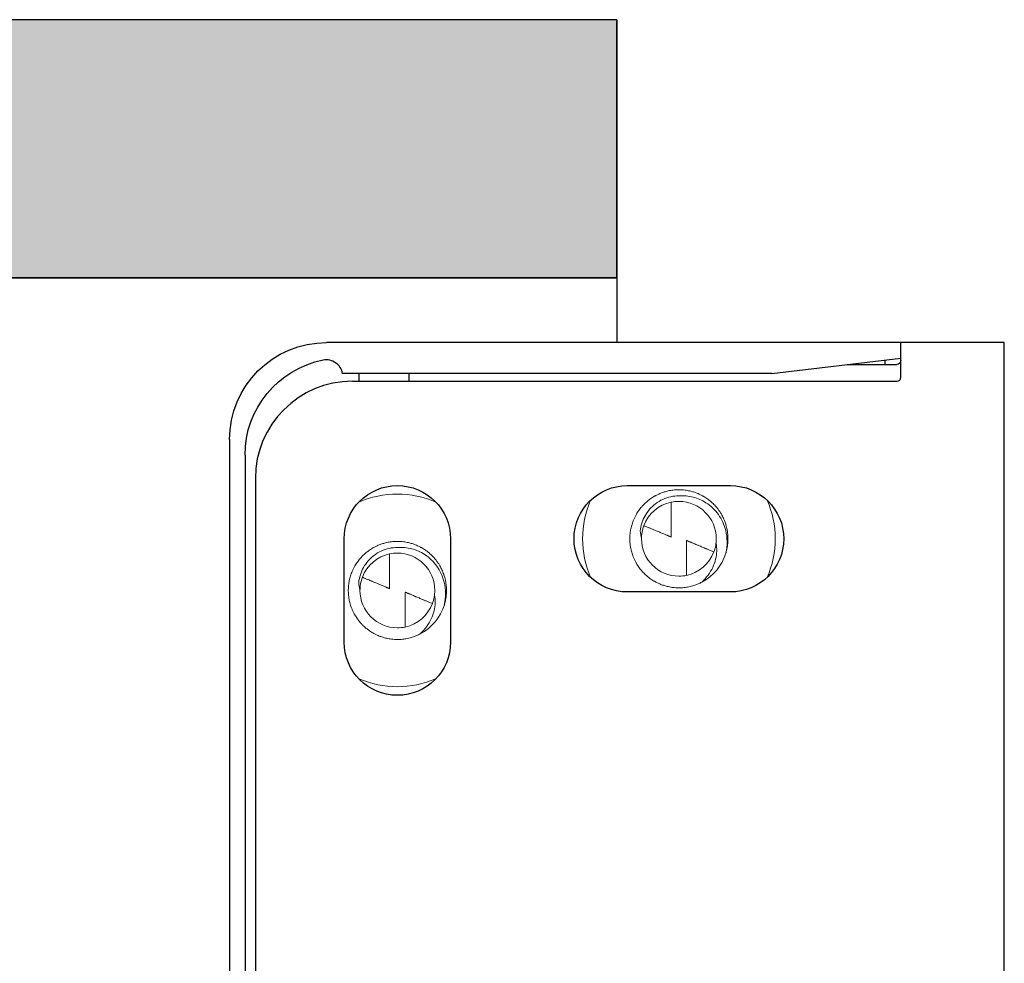
# Model space of a CAD drawing. Units: inches. Extents: x -15.3 to 15.2, y -3.2 to 0.4.
# Drawn here: x 13.3 to 15.2, y -1.4 to 0.4 of the extents above; entities that cross this region are included whole.
import ezdxf

# ---------------------------------------------------------------- set-up
doc = ezdxf.new("R2010")
doc.units = ezdxf.units.IN
doc.header["$LTSCALE"] = 0.25
doc.header["$MEASUREMENT"] = 0
for name, color, linetype, lineweight in [('FABRIC-ROLL', 7, 'Continuous', 30), ('Shade Bracket Screws', 7, 'Continuous', 5), ('SHADE-BRACKET', 7, 'Continuous', 30)]:
    doc.layers.add(name, color=color, linetype=linetype, lineweight=lineweight)
doc.layers.add('System', color=7, linetype='Continuous')

# ---------------------------------------------------------------- blocks, each defined once
blk = doc.blocks.new('Fabric Roll 085714')
at = {"layer": 'FABRIC-ROLL', "transparency": 33554559}
h = blk.add_hatch(color=254, dxfattribs=at)
h.dxf.hatch_style = 1
h.paths.add_polyline_path([(-14.5848, -2.3117), (-14.5848, -2.8117), (14.4152, -2.8117), (14.4152, -2.3117)])
h.paths.add_polyline_path([(-14.5848, 0.4383), (-14.5848, -0.0617), (14.4152, -0.0617), (14.4152, 0.4383)])
at = {"layer": 'FABRIC-ROLL', "extrusion": (3.44509e-16, 1, -2.22045e-16)}
for p, q in [((14.4152, 0.4383, 5.1351), (-14.5848, 0.4383, 5.1351)), ((14.4152, 0.4383, 5.1351), (14.4152, -0.1867, 5.1351)), ((14.4152, -0.0617, 5.1351), (-14.5848, -0.0617, 5.1351))]:
    blk.add_line(p, q, dxfattribs=at)
at = {"layer": 'FABRIC-ROLL'}
blk.add_lwpolyline([(14.4152, 0.4383), (-14.5848, 0.4383), (-14.5848, -0.0617), (14.4152, -0.0617)], close=True, dxfattribs=at)
blk = doc.blocks.new('Shade Bracket Left 085714')
at = {"layer": 'SHADE-BRACKET', "extrusion": (3.44509e-16, 1, -2.22045e-16)}
for p, q in [((14.9652, -0.1867, 5.1351), (13.8532, -0.1867, 5.1351)), ((15.1652, -0.1867, 5.1351), (14.9652, -0.1867, 5.1351)), ((14.9652, -0.2537, 5.1351), (14.9652, -0.1867, 5.1351)), ((15.1652, -2.1867, 5.1351), (15.1652, -0.1867, 5.1351)), ((14.7152, -0.2467, 5.1351), (14.9652, -0.2167, 5.1351)), ((14.9342, -0.2204, 5.1351), (14.9342, -0.2292, 5.1351)), ((14.7152, -0.2467, 5.1351), (13.8832, -0.2467, 5.1351)), ((13.9165, -0.2617, 5.1351), (13.9165, -0.2467, 5.1351)), ((14.0132, -0.2617, 5.1351), (14.0132, -0.2467, 5.1351)), ((14.8611, -0.2292, 5.1351), (14.9572, -0.2292, 5.1351)), ((13.9032, -0.2617, 5.1351), (14.9572, -0.2617, 5.1351)), ((13.6652, -0.3747, 5.1351), (13.6652, -1.9987, 5.1351)), ((13.6952, -0.4047, 5.1351), (13.6952, -1.9687, 5.1351)), ((13.7152, -0.4497, 5.1351), (13.7152, -1.9237, 5.1351)), ((14.4352, -0.4637, 5.1351), (14.6352, -0.4637, 5.1351)), ((13.8872, -0.7667, 5.1351), (13.8872, -0.5667, 5.1351)), ((14.0932, -0.5667, 5.1351), (14.0932, -0.7667, 5.1351)), ((14.6352, -0.6697, 5.1351), (14.4352, -0.6697, 5.1351)), ((14.5322, -1.8067, 5.1351), (14.5322, -1.6067, 5.1351)), ((14.7382, -1.6067, 5.1351), (14.7382, -1.8067, 5.1351)), ((13.9902, -1.7037, 5.1351), (14.1902, -1.7037, 5.1351)), ((14.1902, -1.9097, 5.1351), (13.9902, -1.9097, 5.1351)), ((13.9032, -2.1117, 5.1351), (14.9572, -2.1117, 5.1351)), ((13.9165, -2.1267, 5.1351), (13.9165, -2.1117, 5.1351)), ((14.0132, -2.1267, 5.1351), (14.0132, -2.1117, 5.1351)), ((14.7152, -2.1267, 5.1351), (13.8832, -2.1267, 5.1351)), ((14.9652, -2.1567, 5.1351), (14.7152, -2.1267, 5.1351)), ((14.9652, -2.1867, 5.1351), (14.9652, -2.1197, 5.1351)), ((14.8611, -2.1442, 5.1351), (14.9572, -2.1442, 5.1351)), ((14.9342, -2.1442, 5.1351), (14.9342, -2.153, 5.1351)), ((13.8532, -2.1867, 5.1351), (14.9652, -2.1867, 5.1351)), ((14.9652, -2.1867, 5.1351), (15.1652, -2.1867, 5.1351))]:
    blk.add_line(p, q, dxfattribs=at)
at = {"layer": 'SHADE-BRACKET', "extrusion": (-2.21524e-32, -1.19723e-19, -1)}
for centre, radius, start, end in [((-13.8532, -0.3747, -5.1351), 0.188, 0, 90), ((-13.8832, -0.4047, -5.1351), 0.188, 0, 78.7103), ((-14.9572, -0.2212, -5.1351), 0.008, 180, 270), ((-13.9902, -0.5667, -5.1351), 0.103, 0, 180), ((-14.4352, -0.5667, -5.1351), 0.103, 270, 90), ((-14.6352, -0.5667, -5.1351), 0.103, 90, 270), ((-13.9902, -0.7667, -5.1351), 0.103, 180, 0), ((-14.6352, -1.6067, -5.1351), 0.103, 0, 180), ((-13.9902, -1.8067, -5.1351), 0.103, 270, 90), ((-14.1902, -1.8067, -5.1351), 0.103, 90, 270), ((-14.6352, -1.8067, -5.1351), 0.103, 180, 0), ((-13.8532, -1.9987, -5.1351), 0.188, 270, 360), ((-13.8525, -2.1226, -5.1351), 0.031, 187.4845, 281.2897)]:
    blk.add_arc(centre, radius, start, end, dxfattribs=at)
at = {"layer": 'SHADE-BRACKET', "extrusion": (-1.79709e-30, -1.19723e-19, -1)}
blk.add_arc((-13.8525, -0.2507, -5.1351), 0.031, 78.7103, 172.5155, dxfattribs=at)
at = {"layer": 'SHADE-BRACKET'}
for centre, radius, start, end in [((13.9032, -0.4497, 5.1351), 0.188, 90, 180), ((14.9572, -0.2537, 5.1351), 0.008, 270, 360), ((13.9032, -1.9237, 5.1351), 0.188, 180, 270), ((14.9572, -2.1197, 5.1351), 0.008, 0, 90)]:
    blk.add_arc(centre, radius, start, end, dxfattribs=at)
at = {"layer": 'SHADE-BRACKET', "extrusion": (-7.14562e-32, -1.19723e-19, -1)}
for centre, radius, start, end in [((-13.8832, -1.9687, -5.1351), 0.188, 281.2897, 360), ((-14.9572, -2.1522, -5.1351), 0.008, 90, 180)]:
    blk.add_arc(centre, radius, start, end, dxfattribs=at)
blk = doc.blocks.new('Screws 085714')
at = {"layer": 'Shade Bracket Screws', "extrusion": (-2.21524e-32, -1.19723e-19, -1)}
for centre, start, end in [((-13.9902, -0.6667, -5.1351), 66.3729, 113.6271), ((-14.5352, -0.5667, -5.1351), 0, 23.6271), ((-14.5352, -0.5667, -5.1351), 156.3729, 180), ((-14.5352, -0.5667, -5.1351), 180, 203.6271)]:
    blk.add_arc(centre, 0.1865, start, end, dxfattribs=at)
at = {"layer": 'Shade Bracket Screws'}
for centre, radius, start, end in [((14.5352, -0.5667, 5.1351), 0.0724, 90, 101.9494), ((14.5352, -0.5667, 5.1351), 0.0724, 360, 90), ((14.5352, -0.5667, 5.1351), 0.0724, 159.376, 180), ((14.5352, -0.5667, 5.1351), 0.0724, 180, 270), ((14.5352, -0.5667, 5.1351), 0.0724, 339.376, 360), ((13.9902, -0.6667, 5.1351), 0.0724, 90, 101.9494), ((13.9902, -0.6667, 5.1351), 0.0724, 360, 90), ((14.5352, -0.5667, 5.1351), 0.095, 297.7046, 343.1273), ((13.9902, -0.6667, 5.1351), 0.0724, 159.376, 180), ((14.5352, -0.5667, 5.1351), 0.0724, 270, 281.9494), ((13.9902, -0.6667, 5.1351), 0.0724, 180, 270), ((13.9902, -0.6667, 5.1351), 0.0724, 339.376, 360), ((13.9902, -0.6667, 5.1351), 0.095, 297.7046, 343.1273), ((13.9902, -0.6667, 5.1351), 0.0724, 270, 281.9494)]:
    blk.add_arc(centre, radius, start, end, dxfattribs=at)
at = {"layer": 'Shade Bracket Screws', "extrusion": (2.26175e-17, 1.2237e-16, -1)}
for centre, start, end in [((-14.5352, -0.5667, -5.1351), 20.624, 78.0506), ((-13.9902, -0.6667, -5.1351), 20.624, 78.0506), ((-14.5352, -0.5667, -5.1351), 200.624, 258.0506), ((-13.9902, -0.6667, -5.1351), 200.624, 258.0506)]:
    blk.add_arc(centre, 0.0724, start, end, dxfattribs=at)
at = {"layer": 'Shade Bracket Screws', "extrusion": (2.71514e-32, -1.19723e-19, -1)}
blk.add_arc((-14.5352, -0.5667, -5.1351), 0.1865, 336.3729, 360, dxfattribs=at)
at = {"layer": 'Shade Bracket Screws', "extrusion": (-7.14562e-32, -1.19723e-19, -1)}
blk.add_arc((-13.9902, -0.6667, -5.1351), 0.1865, 246.3729, 293.6271, dxfattribs=at)
at = {"layer": 'Shade Bracket Screws'}
for points, knots in [([(14.4402, -0.5667, 5.1351), (14.4402, -0.5661, 5.1351), (14.4402, -0.5655, 5.1351), (14.4403, -0.5637, 5.1351), (14.4403, -0.5626, 5.1351), (14.4405, -0.5599, 5.1351), (14.4406, -0.5583, 5.1351), (14.4409, -0.5556, 5.1351), (14.441, -0.5544, 5.1351), (14.4413, -0.5522, 5.1351), (14.4415, -0.5511, 5.1351), (14.4423, -0.5468, 5.1351), (14.443, -0.5437, 5.1351), (14.4443, -0.5392, 5.1351), (14.4448, -0.5377, 5.1351), (14.4457, -0.5348, 5.1351), (14.4463, -0.5334, 5.1351), (14.4475, -0.5301, 5.1351), (14.4483, -0.5283, 5.1351), (14.4499, -0.5248, 5.1351), (14.4507, -0.5232, 5.1351), (14.452, -0.5208, 5.1351), (14.4525, -0.52, 5.1351), (14.4544, -0.5166, 5.1351), (14.456, -0.5141, 5.1351), (14.4586, -0.5105, 5.1351), (14.4596, -0.5092, 5.1351), (14.4614, -0.5069, 5.1351), (14.4623, -0.5058, 5.1351), (14.4647, -0.503, 5.1351), (14.4662, -0.5014, 5.1351), (14.4697, -0.4979, 5.1351), (14.4717, -0.496, 5.1351), (14.4746, -0.4935, 5.1351), (14.4755, -0.4928, 5.1351), (14.4773, -0.4914, 5.1351), (14.4782, -0.4907, 5.1351), (14.4816, -0.4882, 5.1351), (14.4843, -0.4864, 5.1351), (14.4876, -0.4845, 5.1351), (14.4882, -0.4842, 5.1351), (14.4895, -0.4834, 5.1351), (14.4902, -0.4831, 5.1351), (14.4926, -0.4818, 5.1351), (14.4944, -0.4809, 5.1351), (14.4975, -0.4795, 5.1351), (14.4989, -0.4789, 5.1351), (14.5013, -0.4779, 5.1351), (14.5024, -0.4775, 5.1351), (14.5045, -0.4768, 5.1351), (14.5057, -0.4764, 5.1351), (14.5093, -0.4753, 5.1351), (14.5117, -0.4746, 5.1351), (14.5159, -0.4736, 5.1351), (14.5176, -0.4733, 5.1351), (14.5208, -0.4728, 5.1351), (14.5222, -0.4726, 5.1351), (14.5255, -0.4722, 5.1351), (14.5274, -0.472, 5.1351), (14.5307, -0.4718, 5.1351), (14.532, -0.4717, 5.1351), (14.5339, -0.4717, 5.1351), (14.5346, -0.4717, 5.1351), (14.5352, -0.4717, 5.1351)], [-0.3811547, -0.3811547, -0.3811547, -0.3811547, -0.3765954, -0.3765954, -0.3677849, -0.3677849, -0.3555453, -0.3555453, -0.3468829, -0.3468829, -0.3382046, -0.3382046, -0.313873, -0.313873, -0.3018417, -0.3018417, -0.2904443, -0.2904443, -0.2751789, -0.2751789, -0.2611519, -0.2611519, -0.2542264, -0.2542264, -0.2315041, -0.2315041, -0.2196579, -0.2196579, -0.2086381, -0.2086381, -0.191702, -0.191702, -0.1708706, -0.1708706, -0.1620416, -0.1620416, -0.1535098, -0.1535098, -0.1292339, -0.1292339, -0.1240263, -0.1240263, -0.1179366, -0.1179366, -0.1027137, -0.1027137, -0.0914435, -0.0914435, -0.0828865, -0.0828865, -0.0736626, -0.0736626, -0.0541496, -0.0541496, -0.0407863, -0.0407863, -0.0296817, -0.0296817, -0.0150069, -0.0150069, -0.0050306, -0.0050306, 0, 0, 0, 0]), ([(14.5352, -0.4717, 5.1351), (14.5359, -0.4717, 5.1351), (14.5366, -0.4717, 5.1351), (14.5387, -0.4717, 5.1351), (14.5401, -0.4718, 5.1351), (14.5433, -0.472, 5.1351), (14.5452, -0.4722, 5.1351), (14.5485, -0.4726, 5.1351), (14.5499, -0.4728, 5.1351), (14.5531, -0.4734, 5.1351), (14.5549, -0.4737, 5.1351), (14.559, -0.4747, 5.1351), (14.5614, -0.4753, 5.1351), (14.5649, -0.4764, 5.1351), (14.566, -0.4768, 5.1351), (14.5682, -0.4776, 5.1351), (14.5693, -0.478, 5.1351), (14.5717, -0.4789, 5.1351), (14.5731, -0.4795, 5.1351), (14.5762, -0.481, 5.1351), (14.578, -0.4818, 5.1351), (14.5804, -0.4831, 5.1351), (14.5811, -0.4835, 5.1351), (14.5824, -0.4842, 5.1351), (14.583, -0.4845, 5.1351), (14.5862, -0.4864, 5.1351), (14.5888, -0.4881, 5.1351), (14.5921, -0.4906, 5.1351), (14.593, -0.4913, 5.1351), (14.5948, -0.4927, 5.1351), (14.5957, -0.4934, 5.1351), (14.5988, -0.496, 5.1351), (14.6009, -0.498, 5.1351), (14.6041, -0.5012, 5.1351), (14.6052, -0.5024, 5.1351), (14.6073, -0.5047, 5.1351), (14.6082, -0.5058, 5.1351), (14.6104, -0.5085, 5.1351), (14.6116, -0.5101, 5.1351), (14.6139, -0.5133, 5.1351), (14.615, -0.515, 5.1351), (14.6165, -0.5174, 5.1351), (14.617, -0.5182, 5.1351), (14.6189, -0.5216, 5.1351), (14.6203, -0.5242, 5.1351), (14.6221, -0.5283, 5.1351), (14.6228, -0.5297, 5.1351), (14.6239, -0.5325, 5.1351), (14.6244, -0.5338, 5.1351), (14.6256, -0.5372, 5.1351), (14.6262, -0.5393, 5.1351), (14.6273, -0.5432, 5.1351), (14.6278, -0.5451, 5.1351), (14.6284, -0.548, 5.1351), (14.6286, -0.5491, 5.1351), (14.629, -0.5513, 5.1351), (14.6292, -0.5523, 5.1351), (14.6297, -0.5562, 5.1351), (14.63, -0.5591, 5.1351), (14.6302, -0.5629, 5.1351), (14.6302, -0.5639, 5.1351), (14.6302, -0.5655, 5.1351), (14.6302, -0.5661, 5.1351), (14.6302, -0.5673, 5.1351), (14.6302, -0.5679, 5.1351), (14.6302, -0.5695, 5.1351), (14.6302, -0.5704, 5.1351), (14.63, -0.5743, 5.1351), (14.6297, -0.5771, 5.1351), (14.6292, -0.581, 5.1351), (14.629, -0.5821, 5.1351), (14.6286, -0.5842, 5.1351), (14.6284, -0.5853, 5.1351), (14.6278, -0.5883, 5.1351), (14.6273, -0.5901, 5.1351), (14.6266, -0.5927, 5.1351), (14.6264, -0.5935, 5.1351), (14.6261, -0.5942, 5.1351)], [0.3096655, 0.3096655, 0.3096655, 0.3096655, 0.3147686, 0.3147686, 0.3256434, 0.3256434, 0.3398761, 0.3398761, 0.3510492, 0.3510492, 0.3648233, 0.3648233, 0.3836229, 0.3836229, 0.3927688, 0.3927688, 0.4013911, 0.4013911, 0.4129607, 0.4129607, 0.4277598, 0.4277598, 0.4337901, 0.4337901, 0.4391621, 0.4391621, 0.4626409, 0.4626409, 0.4712531, 0.4712531, 0.4800391, 0.4800391, 0.502152, 0.502152, 0.5147812, 0.5147812, 0.5257588, 0.5257588, 0.5411831, 0.5411831, 0.5562272, 0.5562272, 0.5633153, 0.5633153, 0.5858808, 0.5858808, 0.5978596, 0.5978596, 0.60868, 0.60868, 0.6254353, 0.6254353, 0.640007, 0.640007, 0.6486222, 0.6486222, 0.6566951, 0.6566951, 0.6788022, 0.6788022, 0.6862166, 0.6862166, 0.6908511, 0.6908511, 0.6954845, 0.6954845, 0.7029249, 0.7029249, 0.7249675, 0.7249675, 0.7330446, 0.7330446, 0.7416564, 0.7416564, 0.756208, 0.756208, 0.7623181, 0.7623181, 0.7623181, 0.7623181]), ([(14.4604, -0.5516, 5.1351), (14.4609, -0.5464, 5.1351), (14.462, -0.5413, 5.1351), (14.4667, -0.5263, 5.1351), (14.472, -0.5171, 5.1351), (14.4852, -0.5018, 5.1351), (14.4941, -0.4949, 5.1351), (14.5139, -0.4858, 5.1351), (14.5249, -0.4835, 5.1351), (14.5352, -0.4835, 5.1351)], [0.8509682, 0.8509682, 0.8509682, 0.8509682, 0.8886863, 0.8886863, 0.964049, 0.964049, 1.0430325, 1.0430325, 1.122016, 1.122016, 1.122016, 1.122016]), ([(14.5352, -0.4835, 5.1351), (14.5446, -0.4829, 5.1351), (14.554, -0.4837, 5.1351), (14.5718, -0.4884, 5.1351), (14.5801, -0.4921, 5.1351), (14.5971, -0.5029, 5.1351), (14.6051, -0.5106, 5.1351), (14.6183, -0.5292, 5.1351), (14.6231, -0.5397, 5.1351), (14.6275, -0.5578, 5.1351), (14.6285, -0.565, 5.1351), (14.6286, -0.5796, 5.1351), (14.6278, -0.587, 5.1351), (14.6261, -0.5942, 5.1351)], [0, 0, 0, 0, 0.0716888, 0.0716888, 0.1399667, 0.1399667, 0.2244503, 0.2244503, 0.3111021, 0.3111021, 0.3649779, 0.3649779, 0.4204954, 0.4204954, 0.4204954, 0.4204954]), ([(13.8952, -0.6667, 5.1351), (13.8952, -0.6661, 5.1351), (13.8952, -0.6655, 5.1351), (13.8953, -0.6637, 5.1351), (13.8953, -0.6626, 5.1351), (13.8955, -0.6599, 5.1351), (13.8956, -0.6583, 5.1351), (13.8959, -0.6556, 5.1351), (13.896, -0.6544, 5.1351), (13.8963, -0.6522, 5.1351), (13.8965, -0.6511, 5.1351), (13.8973, -0.6468, 5.1351), (13.898, -0.6437, 5.1351), (13.8993, -0.6392, 5.1351), (13.8998, -0.6377, 5.1351), (13.9007, -0.6348, 5.1351), (13.9013, -0.6334, 5.1351), (13.9025, -0.6301, 5.1351), (13.9033, -0.6283, 5.1351), (13.9049, -0.6248, 5.1351), (13.9057, -0.6232, 5.1351), (13.907, -0.6208, 5.1351), (13.9075, -0.62, 5.1351), (13.9094, -0.6166, 5.1351), (13.911, -0.6141, 5.1351), (13.9136, -0.6105, 5.1351), (13.9146, -0.6092, 5.1351), (13.9164, -0.6069, 5.1351), (13.9173, -0.6058, 5.1351), (13.9197, -0.603, 5.1351), (13.9212, -0.6014, 5.1351), (13.9247, -0.5979, 5.1351), (13.9267, -0.596, 5.1351), (13.9296, -0.5935, 5.1351), (13.9305, -0.5928, 5.1351), (13.9323, -0.5914, 5.1351), (13.9332, -0.5907, 5.1351), (13.9366, -0.5882, 5.1351), (13.9393, -0.5864, 5.1351), (13.9426, -0.5845, 5.1351), (13.9432, -0.5842, 5.1351), (13.9445, -0.5834, 5.1351), (13.9452, -0.5831, 5.1351), (13.9476, -0.5818, 5.1351), (13.9494, -0.5809, 5.1351), (13.9525, -0.5795, 5.1351), (13.9539, -0.5789, 5.1351), (13.9563, -0.5779, 5.1351), (13.9574, -0.5775, 5.1351), (13.9595, -0.5768, 5.1351), (13.9607, -0.5764, 5.1351), (13.9643, -0.5753, 5.1351), (13.9667, -0.5746, 5.1351), (13.9709, -0.5736, 5.1351), (13.9726, -0.5733, 5.1351), (13.9758, -0.5728, 5.1351), (13.9772, -0.5726, 5.1351), (13.9805, -0.5722, 5.1351), (13.9824, -0.572, 5.1351), (13.9857, -0.5718, 5.1351), (13.987, -0.5717, 5.1351), (13.9889, -0.5717, 5.1351), (13.9896, -0.5717, 5.1351), (13.9902, -0.5717, 5.1351)], [-0.3811547, -0.3811547, -0.3811547, -0.3811547, -0.3765954, -0.3765954, -0.3677849, -0.3677849, -0.3555453, -0.3555453, -0.3468829, -0.3468829, -0.3382046, -0.3382046, -0.313873, -0.313873, -0.3018417, -0.3018417, -0.2904443, -0.2904443, -0.2751789, -0.2751789, -0.2611519, -0.2611519, -0.2542264, -0.2542264, -0.2315041, -0.2315041, -0.2196579, -0.2196579, -0.2086381, -0.2086381, -0.191702, -0.191702, -0.1708706, -0.1708706, -0.1620416, -0.1620416, -0.1535098, -0.1535098, -0.1292339, -0.1292339, -0.1240263, -0.1240263, -0.1179366, -0.1179366, -0.1027137, -0.1027137, -0.0914435, -0.0914435, -0.0828865, -0.0828865, -0.0736626, -0.0736626, -0.0541496, -0.0541496, -0.0407863, -0.0407863, -0.0296817, -0.0296817, -0.0150069, -0.0150069, -0.0050306, -0.0050306, 0, 0, 0, 0]), ([(13.9902, -0.5717, 5.1351), (13.9909, -0.5717, 5.1351), (13.9916, -0.5717, 5.1351), (13.9937, -0.5717, 5.1351), (13.9951, -0.5718, 5.1351), (13.9983, -0.572, 5.1351), (14.0002, -0.5722, 5.1351), (14.0035, -0.5726, 5.1351), (14.0049, -0.5728, 5.1351), (14.0081, -0.5734, 5.1351), (14.0099, -0.5737, 5.1351), (14.014, -0.5747, 5.1351), (14.0164, -0.5753, 5.1351), (14.0199, -0.5764, 5.1351), (14.021, -0.5768, 5.1351), (14.0232, -0.5776, 5.1351), (14.0243, -0.578, 5.1351), (14.0267, -0.5789, 5.1351), (14.0281, -0.5795, 5.1351), (14.0312, -0.581, 5.1351), (14.033, -0.5818, 5.1351), (14.0354, -0.5831, 5.1351), (14.0361, -0.5835, 5.1351), (14.0374, -0.5842, 5.1351), (14.038, -0.5845, 5.1351), (14.0412, -0.5864, 5.1351), (14.0438, -0.5881, 5.1351), (14.0471, -0.5906, 5.1351), (14.048, -0.5913, 5.1351), (14.0498, -0.5927, 5.1351), (14.0507, -0.5934, 5.1351), (14.0538, -0.596, 5.1351), (14.0559, -0.598, 5.1351), (14.0591, -0.6012, 5.1351), (14.0602, -0.6024, 5.1351), (14.0623, -0.6047, 5.1351), (14.0632, -0.6058, 5.1351), (14.0654, -0.6085, 5.1351), (14.0666, -0.6101, 5.1351), (14.0689, -0.6133, 5.1351), (14.07, -0.615, 5.1351), (14.0715, -0.6174, 5.1351), (14.072, -0.6182, 5.1351), (14.0739, -0.6216, 5.1351), (14.0753, -0.6242, 5.1351), (14.0771, -0.6283, 5.1351), (14.0778, -0.6297, 5.1351), (14.0789, -0.6325, 5.1351), (14.0794, -0.6338, 5.1351), (14.0806, -0.6372, 5.1351), (14.0812, -0.6393, 5.1351), (14.0823, -0.6432, 5.1351), (14.0828, -0.6451, 5.1351), (14.0834, -0.648, 5.1351), (14.0836, -0.6491, 5.1351), (14.084, -0.6513, 5.1351), (14.0842, -0.6523, 5.1351), (14.0847, -0.6562, 5.1351), (14.085, -0.6591, 5.1351), (14.0852, -0.6629, 5.1351), (14.0852, -0.6639, 5.1351), (14.0852, -0.6655, 5.1351), (14.0852, -0.6661, 5.1351), (14.0852, -0.6673, 5.1351), (14.0852, -0.6679, 5.1351), (14.0852, -0.6695, 5.1351), (14.0852, -0.6704, 5.1351), (14.085, -0.6743, 5.1351), (14.0847, -0.6771, 5.1351), (14.0842, -0.681, 5.1351), (14.084, -0.6821, 5.1351), (14.0836, -0.6842, 5.1351), (14.0834, -0.6853, 5.1351), (14.0828, -0.6883, 5.1351), (14.0823, -0.6901, 5.1351), (14.0816, -0.6927, 5.1351), (14.0814, -0.6935, 5.1351), (14.0811, -0.6942, 5.1351)], [0.3096655, 0.3096655, 0.3096655, 0.3096655, 0.3147686, 0.3147686, 0.3256434, 0.3256434, 0.3398761, 0.3398761, 0.3510492, 0.3510492, 0.3648233, 0.3648233, 0.3836229, 0.3836229, 0.3927688, 0.3927688, 0.4013911, 0.4013911, 0.4129607, 0.4129607, 0.4277598, 0.4277598, 0.4337901, 0.4337901, 0.4391621, 0.4391621, 0.4626409, 0.4626409, 0.4712531, 0.4712531, 0.4800391, 0.4800391, 0.502152, 0.502152, 0.5147812, 0.5147812, 0.5257588, 0.5257588, 0.5411831, 0.5411831, 0.5562272, 0.5562272, 0.5633153, 0.5633153, 0.5858808, 0.5858808, 0.5978596, 0.5978596, 0.60868, 0.60868, 0.6254353, 0.6254353, 0.640007, 0.640007, 0.6486222, 0.6486222, 0.6566951, 0.6566951, 0.6788022, 0.6788022, 0.6862166, 0.6862166, 0.6908511, 0.6908511, 0.6954845, 0.6954845, 0.7029249, 0.7029249, 0.7249675, 0.7249675, 0.7330446, 0.7330446, 0.7416564, 0.7416564, 0.756208, 0.756208, 0.7623181, 0.7623181, 0.7623181, 0.7623181]), ([(14.5352, -0.6617, 5.1351), (14.5346, -0.6617, 5.1351), (14.5339, -0.6617, 5.1351), (14.532, -0.6616, 5.1351), (14.5307, -0.6616, 5.1351), (14.5274, -0.6614, 5.1351), (14.5255, -0.6612, 5.1351), (14.5222, -0.6608, 5.1351), (14.5208, -0.6606, 5.1351), (14.5176, -0.66, 5.1351), (14.5159, -0.6597, 5.1351), (14.5117, -0.6588, 5.1351), (14.5093, -0.6581, 5.1351), (14.5057, -0.657, 5.1351), (14.5045, -0.6566, 5.1351), (14.5024, -0.6558, 5.1351), (14.5013, -0.6554, 5.1351), (14.4989, -0.6545, 5.1351), (14.4975, -0.6539, 5.1351), (14.4944, -0.6525, 5.1351), (14.4926, -0.6516, 5.1351), (14.4902, -0.6503, 5.1351), (14.4895, -0.6499, 5.1351), (14.4882, -0.6492, 5.1351), (14.4876, -0.6489, 5.1351), (14.4843, -0.6469, 5.1351), (14.4816, -0.6452, 5.1351), (14.4782, -0.6426, 5.1351), (14.4773, -0.642, 5.1351), (14.4755, -0.6406, 5.1351), (14.4746, -0.6398, 5.1351), (14.4717, -0.6373, 5.1351), (14.4697, -0.6355, 5.1351), (14.4662, -0.632, 5.1351), (14.4647, -0.6303, 5.1351), (14.4623, -0.6276, 5.1351), (14.4614, -0.6265, 5.1351), (14.4596, -0.6241, 5.1351), (14.4586, -0.6229, 5.1351), (14.456, -0.6192, 5.1351), (14.4544, -0.6167, 5.1351), (14.4525, -0.6133, 5.1351), (14.452, -0.6126, 5.1351), (14.4507, -0.6102, 5.1351), (14.4499, -0.6085, 5.1351), (14.4483, -0.605, 5.1351), (14.4475, -0.6032, 5.1351), (14.4463, -0.6, 5.1351), (14.4457, -0.5986, 5.1351), (14.4448, -0.5957, 5.1351), (14.4443, -0.5942, 5.1351), (14.443, -0.5896, 5.1351), (14.4423, -0.5865, 5.1351), (14.4415, -0.5823, 5.1351), (14.4413, -0.5812, 5.1351), (14.441, -0.5789, 5.1351), (14.4409, -0.5778, 5.1351), (14.4406, -0.5751, 5.1351), (14.4405, -0.5735, 5.1351), (14.4403, -0.5708, 5.1351), (14.4403, -0.5696, 5.1351), (14.4402, -0.5679, 5.1351), (14.4402, -0.5673, 5.1351), (14.4402, -0.5667, 5.1351)], [-0.3811277, -0.3811277, -0.3811277, -0.3811277, -0.3760976, -0.3760976, -0.3661228, -0.3661228, -0.35145, -0.35145, -0.3403465, -0.3403465, -0.3269835, -0.3269835, -0.3074688, -0.3074688, -0.2982438, -0.2982438, -0.2896864, -0.2896864, -0.2784167, -0.2784167, -0.2631951, -0.2631951, -0.2571058, -0.2571058, -0.2518981, -0.2518981, -0.2276209, -0.2276209, -0.2190889, -0.2190889, -0.2102603, -0.2102603, -0.1894318, -0.1894318, -0.1724988, -0.1724988, -0.1614802, -0.1614802, -0.1496345, -0.1496345, -0.1269137, -0.1269137, -0.1199892, -0.1199892, -0.1059648, -0.1059648, -0.0907017, -0.0907017, -0.0793054, -0.0793054, -0.0672744, -0.0672744, -0.0429437, -0.0429437, -0.034266, -0.034266, -0.0256048, -0.0256048, -0.0133676, -0.0133676, -0.0045587, -0.0045587, 0, 0, 0, 0]), ([(13.9154, -0.6516, 5.1351), (13.9159, -0.6464, 5.1351), (13.917, -0.6413, 5.1351), (13.9217, -0.6263, 5.1351), (13.927, -0.6171, 5.1351), (13.9402, -0.6018, 5.1351), (13.9491, -0.5949, 5.1351), (13.9689, -0.5858, 5.1351), (13.9799, -0.5835, 5.1351), (13.9902, -0.5835, 5.1351)], [0.8509682, 0.8509682, 0.8509682, 0.8509682, 0.8886863, 0.8886863, 0.964049, 0.964049, 1.0430325, 1.0430325, 1.122016, 1.122016, 1.122016, 1.122016]), ([(13.9902, -0.5835, 5.1351), (13.9996, -0.5829, 5.1351), (14.009, -0.5837, 5.1351), (14.0268, -0.5884, 5.1351), (14.0351, -0.5921, 5.1351), (14.0521, -0.6029, 5.1351), (14.0601, -0.6106, 5.1351), (14.0733, -0.6292, 5.1351), (14.0781, -0.6397, 5.1351), (14.0825, -0.6578, 5.1351), (14.0835, -0.665, 5.1351), (14.0836, -0.6796, 5.1351), (14.0828, -0.687, 5.1351), (14.0811, -0.6942, 5.1351)], [0, 0, 0, 0, 0.0716888, 0.0716888, 0.1399667, 0.1399667, 0.2244503, 0.2244503, 0.3111021, 0.3111021, 0.3649779, 0.3649779, 0.4204954, 0.4204954, 0.4204954, 0.4204954]), ([(14.5794, -0.6508, 5.1351), (14.5841, -0.6465, 5.1351), (14.5923, -0.6373, 5.1351), (14.6012, -0.6221, 5.1351), (14.6069, -0.6061, 5.1351), (14.6091, -0.5904, 5.1351), (14.6081, -0.5805, 5.1351), (14.6071, -0.5757, 5.1351)], [0, 0, 0, 0, 0.2, 0.4, 0.6, 0.8, 0.9999061, 0.9999061, 0.9999061, 0.9999061]), ([(13.9902, -0.7617, 5.1351), (13.9896, -0.7617, 5.1351), (13.9889, -0.7617, 5.1351), (13.987, -0.7616, 5.1351), (13.9857, -0.7616, 5.1351), (13.9824, -0.7614, 5.1351), (13.9805, -0.7612, 5.1351), (13.9772, -0.7608, 5.1351), (13.9758, -0.7606, 5.1351), (13.9726, -0.76, 5.1351), (13.9709, -0.7597, 5.1351), (13.9667, -0.7588, 5.1351), (13.9643, -0.7581, 5.1351), (13.9607, -0.757, 5.1351), (13.9595, -0.7566, 5.1351), (13.9574, -0.7558, 5.1351), (13.9563, -0.7554, 5.1351), (13.9539, -0.7545, 5.1351), (13.9525, -0.7539, 5.1351), (13.9494, -0.7525, 5.1351), (13.9476, -0.7516, 5.1351), (13.9452, -0.7503, 5.1351), (13.9445, -0.7499, 5.1351), (13.9432, -0.7492, 5.1351), (13.9426, -0.7489, 5.1351), (13.9393, -0.7469, 5.1351), (13.9366, -0.7452, 5.1351), (13.9332, -0.7426, 5.1351), (13.9323, -0.742, 5.1351), (13.9305, -0.7406, 5.1351), (13.9296, -0.7398, 5.1351), (13.9267, -0.7373, 5.1351), (13.9247, -0.7355, 5.1351), (13.9212, -0.732, 5.1351), (13.9197, -0.7303, 5.1351), (13.9173, -0.7276, 5.1351), (13.9164, -0.7265, 5.1351), (13.9146, -0.7241, 5.1351), (13.9136, -0.7229, 5.1351), (13.911, -0.7192, 5.1351), (13.9094, -0.7167, 5.1351), (13.9075, -0.7133, 5.1351), (13.907, -0.7126, 5.1351), (13.9057, -0.7102, 5.1351), (13.9049, -0.7085, 5.1351), (13.9033, -0.705, 5.1351), (13.9025, -0.7032, 5.1351), (13.9013, -0.7, 5.1351), (13.9007, -0.6986, 5.1351), (13.8998, -0.6957, 5.1351), (13.8993, -0.6942, 5.1351), (13.898, -0.6896, 5.1351), (13.8973, -0.6865, 5.1351), (13.8965, -0.6823, 5.1351), (13.8963, -0.6812, 5.1351), (13.896, -0.6789, 5.1351), (13.8959, -0.6778, 5.1351), (13.8956, -0.6751, 5.1351), (13.8955, -0.6735, 5.1351), (13.8953, -0.6708, 5.1351), (13.8953, -0.6696, 5.1351), (13.8952, -0.6679, 5.1351), (13.8952, -0.6673, 5.1351), (13.8952, -0.6667, 5.1351)], [-0.3811277, -0.3811277, -0.3811277, -0.3811277, -0.3760976, -0.3760976, -0.3661228, -0.3661228, -0.35145, -0.35145, -0.3403465, -0.3403465, -0.3269835, -0.3269835, -0.3074688, -0.3074688, -0.2982438, -0.2982438, -0.2896864, -0.2896864, -0.2784167, -0.2784167, -0.2631951, -0.2631951, -0.2571058, -0.2571058, -0.2518981, -0.2518981, -0.2276209, -0.2276209, -0.2190889, -0.2190889, -0.2102603, -0.2102603, -0.1894318, -0.1894318, -0.1724988, -0.1724988, -0.1614802, -0.1614802, -0.1496345, -0.1496345, -0.1269137, -0.1269137, -0.1199892, -0.1199892, -0.1059648, -0.1059648, -0.0907017, -0.0907017, -0.0793054, -0.0793054, -0.0672744, -0.0672744, -0.0429437, -0.0429437, -0.034266, -0.034266, -0.0256048, -0.0256048, -0.0133676, -0.0133676, -0.0045587, -0.0045587, 0, 0, 0, 0]), ([(14.5794, -0.6508, 5.1351), (14.5772, -0.6519, 5.1351), (14.575, -0.653, 5.1351), (14.5717, -0.6544, 5.1351), (14.5706, -0.6548, 5.1351), (14.5685, -0.6557, 5.1351), (14.5673, -0.6561, 5.1351), (14.5633, -0.6575, 5.1351), (14.5605, -0.6583, 5.1351), (14.5557, -0.6595, 5.1351), (14.5538, -0.6599, 5.1351), (14.5504, -0.6605, 5.1351), (14.5489, -0.6607, 5.1351), (14.5457, -0.6611, 5.1351), (14.544, -0.6613, 5.1351), (14.5406, -0.6615, 5.1351), (14.5389, -0.6616, 5.1351), (14.5366, -0.6617, 5.1351), (14.5359, -0.6617, 5.1351), (14.5352, -0.6617, 5.1351)], [-0.1173237, -0.1173237, -0.1173237, -0.1173237, -0.0982485, -0.0982485, -0.0898698, -0.0898698, -0.0803929, -0.0803929, -0.0576627, -0.0576627, -0.0426947, -0.0426947, -0.0312912, -0.0312912, -0.0178669, -0.0178669, -0.0050978, -0.0050978, 0, 0, 0, 0]), ([(14.0344, -0.7508, 5.1351), (14.0391, -0.7465, 5.1351), (14.0473, -0.7373, 5.1351), (14.0562, -0.7221, 5.1351), (14.0619, -0.7061, 5.1351), (14.0641, -0.6904, 5.1351), (14.0631, -0.6805, 5.1351), (14.0621, -0.6757, 5.1351)], [0, 0, 0, 0, 0.2, 0.4, 0.6, 0.8, 0.9999061, 0.9999061, 0.9999061, 0.9999061]), ([(14.0344, -0.7508, 5.1351), (14.0322, -0.7519, 5.1351), (14.03, -0.753, 5.1351), (14.0267, -0.7544, 5.1351), (14.0256, -0.7548, 5.1351), (14.0235, -0.7557, 5.1351), (14.0223, -0.7561, 5.1351), (14.0183, -0.7575, 5.1351), (14.0155, -0.7583, 5.1351), (14.0107, -0.7595, 5.1351), (14.0088, -0.7599, 5.1351), (14.0054, -0.7605, 5.1351), (14.0039, -0.7607, 5.1351), (14.0007, -0.7611, 5.1351), (13.999, -0.7613, 5.1351), (13.9956, -0.7615, 5.1351), (13.9939, -0.7616, 5.1351), (13.9916, -0.7617, 5.1351), (13.9909, -0.7617, 5.1351), (13.9902, -0.7617, 5.1351)], [-0.1173237, -0.1173237, -0.1173237, -0.1173237, -0.0982485, -0.0982485, -0.0898698, -0.0898698, -0.0803929, -0.0803929, -0.0576627, -0.0576627, -0.0426947, -0.0426947, -0.0312912, -0.0312912, -0.0178669, -0.0178669, -0.0050978, -0.0050978, 0, 0, 0, 0])]:
    blk.add_open_spline(points, degree=3, knots=knots, dxfattribs=at)
for points, weights, knots in [([(14.5202, -0.4958, 5.1351), (14.5202, -0.5151, 5.1351), (14.5202, -0.5493, 5.1351), (14.5202, -0.561, 5.1351), (14.5202, -0.5633, 5.1351)], [4.53846271575, 5.78626552245, 10.8608207399, 12.8533949216, 13.0687084821], [-2.1533475, -2.1533475, -2.1533475, -2.0119289, -1.4818091, -1.3022409, -1.3022409, -1.3022409]), ([(14.5202, -0.5633, 5.1351), (14.5178, -0.5623, 5.1351), (14.5052, -0.557, 5.1351), (14.4744, -0.5441, 5.1351), (14.4674, -0.5412, 5.1351)], [20.4600859806, 18.01486368, 11.0086462558, 5.63915013039, 5.07611737202], [-0.1880105, -0.1880105, -0.1880105, -0.1362975, -0.0471606, -0.0368241, -0.0368241, -0.0368241]), ([(14.5502, -0.6376, 5.1351), (14.5502, -0.6183, 5.1351), (14.5502, -0.5841, 5.1351), (14.5502, -0.5724, 5.1351), (14.5502, -0.57, 5.1351)], [4.53846271575, 5.78626552245, 10.8608207399, 12.8533949216, 13.0687084821], [-2.1533475, -2.1533475, -2.1533475, -2.0119289, -1.4818091, -1.3022409, -1.3022409, -1.3022409]), ([(14.5502, -0.57, 5.1351), (14.5526, -0.571, 5.1351), (14.5653, -0.5763, 5.1351), (14.596, -0.5893, 5.1351), (14.603, -0.5922, 5.1351)], [20.4607450497, 18.0156290858, 11.0092651872, 5.63938982434, 5.07628088607], [-0.1880169, -0.1880169, -0.1880169, -0.1363061, -0.0471635, -0.0368256, -0.0368256, -0.0368256]), ([(13.9752, -0.5958, 5.1351), (13.9752, -0.6151, 5.1351), (13.9752, -0.6493, 5.1351), (13.9752, -0.661, 5.1351), (13.9752, -0.6633, 5.1351)], [4.53846271575, 5.78626552245, 10.8608207399, 12.8533949216, 13.0687084821], [-2.1533475, -2.1533475, -2.1533475, -2.0119289, -1.4818091, -1.3022409, -1.3022409, -1.3022409]), ([(13.9752, -0.6633, 5.1351), (13.9728, -0.6623, 5.1351), (13.9602, -0.657, 5.1351), (13.9294, -0.6441, 5.1351), (13.9224, -0.6412, 5.1351)], [20.4600859806, 18.01486368, 11.0086462558, 5.63915013039, 5.07611737202], [-0.1880105, -0.1880105, -0.1880105, -0.1362975, -0.0471606, -0.0368241, -0.0368241, -0.0368241]), ([(14.0052, -0.7376, 5.1351), (14.0052, -0.7183, 5.1351), (14.0052, -0.6841, 5.1351), (14.0052, -0.6724, 5.1351), (14.0052, -0.67, 5.1351)], [4.53846271575, 5.78626552245, 10.8608207399, 12.8533949216, 13.0687084821], [-2.1533475, -2.1533475, -2.1533475, -2.0119289, -1.4818091, -1.3022409, -1.3022409, -1.3022409]), ([(14.0052, -0.67, 5.1351), (14.0076, -0.671, 5.1351), (14.0203, -0.6763, 5.1351), (14.051, -0.6893, 5.1351), (14.058, -0.6922, 5.1351)], [20.4607450497, 18.0156290858, 11.0092651872, 5.63938982434, 5.07628088607], [-0.1880169, -0.1880169, -0.1880169, -0.1363061, -0.0471635, -0.0368256, -0.0368256, -0.0368256])]:
    blk.add_rational_spline(points, weights, degree=2, knots=knots, dxfattribs=at)
for points in [[(14.4628, -0.5661, 5.1351), (14.4616, -0.5614, 5.1351), (14.4607, -0.5565, 5.1351), (14.4604, -0.5516, 5.1351)], [(13.9178, -0.6661, 5.1351), (13.9166, -0.6614, 5.1351), (13.9157, -0.6565, 5.1351), (13.9154, -0.6516, 5.1351)]]:
    blk.add_open_spline(points, degree=3, dxfattribs=at)
blk = doc.blocks.new('System 085714')
at = {"layer": 'FABRIC-ROLL'}
blk.add_blockref('Fabric Roll 085714', (0, 0), dxfattribs=at)
at = {"layer": 'System'}
for name in ['Shade Bracket Left 085714', 'Screws 085714']:
    blk.add_blockref(name, (0, 0), dxfattribs=at)

msp = doc.modelspace()

# ---------------------------------------------------------------- block references
at = {"layer": 'System'}
msp.add_blockref('System 085714', (0, 0), dxfattribs=at)

doc.saveas('drawing.dxf')
